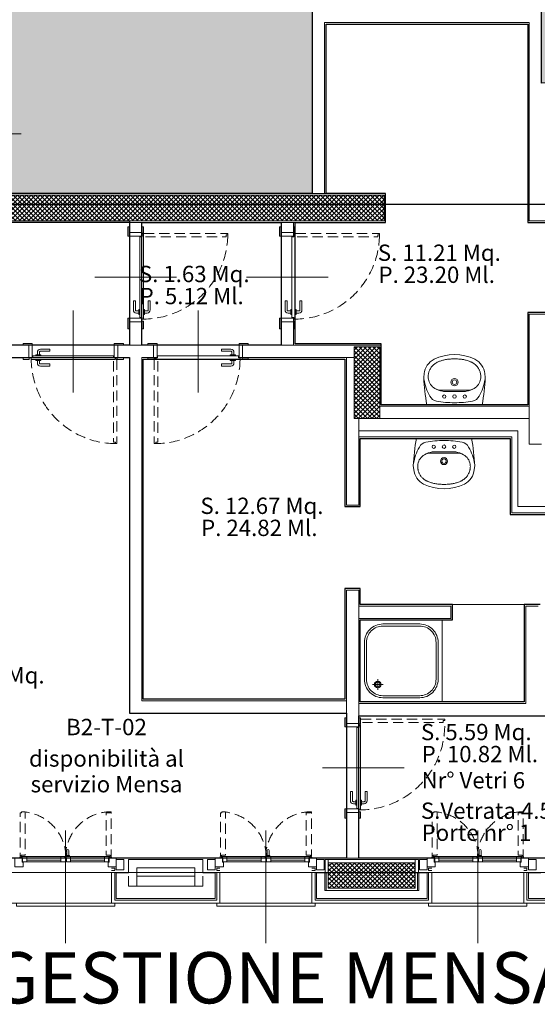
# Model space of a CAD drawing. Extents: x 711 to 3149, y 1231 to 2885.
# Drawn here: x 2141 to 2647, y 1391 to 2352 of the extents above; entities that cross this region are included whole.
import ezdxf

# ---------------------------------------------------------------- set-up
doc = ezdxf.new("R2010")
doc.units = 0
doc.header["$MEASUREMENT"] = 0
doc.linetypes.add('DASHED', pattern=[15, 10, -5])
for name, color, linetype in [('-Ante', 7, 'Continuous'), ('-Assi-aperture', 7, 'Continuous'), ('-Assi-porte', 7, 'Continuous'), ('-Cartongessi', 7, 'Continuous'), ('-Coibenti', 7, 'Continuous'), ('-Fili', 7, 'Continuous'), ('-Fili-finiti', 7, 'Continuous'), ('-Infissi', 7, 'Continuous'), ('-Intonaci', 7, 'Continuous'), ('-Maniglie', 7, 'Continuous'), ('-Murature', 7, 'Continuous'), ('-Pietre', 7, 'Continuous'), ('-Pilastri', 7, 'Continuous'), ('-Pressopiegati', 7, 'Continuous'), ('-Proiezioni', 7, 'Continuous'), ('-Retini-pilastri', 7, 'Continuous'), ('-Sanitari', 7, 'Continuous'), ('-Serramenti', 7, 'Continuous'), ('-Vetri', 7, 'Continuous'), ('_nuove porte', 7, 'Continuous'), ('_nuovi cartongessi', 7, 'Continuous'), ('Z_codice', 7, 'Continuous'), ('ZONE', 7, 'Continuous'), ('zz_nr porte', 7, 'Continuous'), ('zz_nr vetri', 7, 'Continuous'), ('zz_perimetro', 7, 'Continuous'), ('zz_superficie', 7, 'Continuous'), ('zz_svetrata', 7, 'Continuous')]:
    doc.layers.add(name, color=color, linetype=linetype)
doc.styles.add('GENERATED_STYLE_2', font='swiss.ttf')
doc.styles.add('GENERATED_STYLE_3', font='arial.ttf')
pattern_1 = [(45, (1392945.4225, 5009360.6794), (-2.2097086912, 2.2097086912), []), (135, (1392945.4225, 5009360.6794), (2.2097086912, 2.2097086912), [])]

msp = doc.modelspace()

# ---------------------------------------------------------------- hatches: boundary and pattern name
at = {"layer": '-Retini-pilastri', "linetype": 'Continuous', "lineweight": 18}
h = msp.add_hatch(dxfattribs=at)
h.set_pattern_fill('ANSI37', color=8, style=0, pattern_type=2)
h.set_pattern_definition(pattern_1)
h.paths.add_polyline_path([(2497.48, 2180.63), (2095.48, 2180.63), (2095.48, 2155.63), (2497.48, 2155.63)], flags=0)
h = msp.add_hatch(dxfattribs=at)
h.set_pattern_fill('ANSI37', color=8, style=0, pattern_type=2)
h.set_pattern_definition([(45, (1389913.0746, 5006360.6794), (-2.2097086912, 2.2097086912), []), (135, (1389913.0746, 5006360.6794), (2.2097086912, 2.2097086912), [])])
h.paths.add_polyline_path([(2493.23, 2032.63), (2468.23, 2032.63), (2468.23, 1962.63), (2493.23, 1962.63)], flags=0)
h = msp.add_hatch(dxfattribs=at)
h.set_pattern_fill('ANSI37', color=8, style=0, pattern_type=2)
h.set_pattern_definition(pattern_1)
h.paths.add_polyline_path([(2442.98, 1529.13), (2442.98, 1504.13), (2527.98, 1504.13), (2527.98, 1529.13)], flags=0)
at = {"layer": 'ZONE', "linetype": 'Continuous', "lineweight": 18}
h = msp.add_hatch(dxfattribs=at)
h.set_pattern_fill('DOTS', color=1, style=0, pattern_type=2)
h.set_pattern_definition([(0, (203.136, 64.898), (3.125, 6.25), [0, -6.25])])
h.paths.add_polyline_path([(2131.98, 2801.63), (2131.98, 2301.13), (2108.98, 2301.13), (2108.98, 2182.13), (2427.27, 2182.13), (2427.27, 2361.13), (2466.73, 2361.13), (2466.73, 2434.13), (2494.73, 2434.13), (2494.73, 2361.13), (2651.27, 2361.13), (2651.27, 2290.13), (2872.47, 2292.13), (2875.48, 2801.63)], flags=0)

# ---------------------------------------------------------------- linework, layer by layer
at = {"layer": '-Ante', "color": 8, "linetype": 'DASHED', "lineweight": 18, "flags": 128}
for points in [[(2343.24, 2141.88), (2344.74, 2141.88), (2344.74, 2143.38), (2262.74, 2143.38), (2262.74, 2141.88), (2264.24, 2141.88), (2264.24, 2139.88), (2343.24, 2139.88)], [(2491.48, 2141.88), (2492.98, 2141.88), (2492.98, 2143.38), (2410.98, 2143.38), (2410.98, 2141.88), (2412.48, 2141.88), (2412.48, 2139.88), (2491.48, 2139.88)], [(2234.99, 1939.63), (2234.99, 1938.13), (2236.49, 1938.13), (2236.49, 2020.13), (2234.99, 2020.13), (2234.99, 2018.63), (2232.99, 2018.63), (2232.99, 1939.63)], [(2274.49, 1939.63), (2274.49, 1938.13), (2272.99, 1938.13), (2272.99, 2020.13), (2274.49, 2020.13), (2274.49, 2018.63), (2276.49, 2018.63), (2276.49, 1939.63)], [(2555.24, 1667.88), (2556.74, 1667.88), (2556.74, 1669.38), (2474.74, 1669.38), (2474.74, 1667.88), (2476.24, 1667.88), (2476.24, 1665.88), (2555.24, 1665.88)], [(2143.31, 1578.88), (2146.81, 1578.88), (2146.81, 1536.63), (2142.81, 1536.63), (2142.81, 1535.63), (2141.81, 1535.63), (2141.81, 1577.88), (2143.31, 1577.88)], [(2230.81, 1535.63), (2229.81, 1535.63), (2229.81, 1536.63), (2225.81, 1536.63), (2225.81, 1577.88), (2229.81, 1577.88), (2229.81, 1578.88), (2230.81, 1578.88)], [(2338.98, 1578.88), (2342.48, 1578.88), (2342.48, 1536.63), (2338.48, 1536.63), (2338.48, 1535.63), (2337.48, 1535.63), (2337.48, 1577.88), (2338.98, 1577.88)], [(2426.48, 1535.63), (2425.48, 1535.63), (2425.48, 1536.63), (2421.48, 1536.63), (2421.48, 1577.88), (2425.48, 1577.88), (2425.48, 1578.88), (2426.48, 1578.88)], [(2545.98, 1578.88), (2549.48, 1578.88), (2549.48, 1536.63), (2545.48, 1536.63), (2545.48, 1535.63), (2544.48, 1535.63), (2544.48, 1577.88), (2545.98, 1577.88)], [(2633.48, 1535.63), (2632.48, 1535.63), (2632.48, 1536.63), (2628.48, 1536.63), (2628.48, 1577.88), (2632.48, 1577.88), (2632.48, 1578.88), (2633.48, 1578.88)]]:
    msp.add_lwpolyline(points, close=True, dxfattribs=at)
at = {"layer": '-Ante', "color": 8, "linetype": 'DASHED', "lineweight": 18}
for centre, radius, start, end in [((2261.74, 2142.63), 83, 269.48228, 0.51772), ((2409.98, 2142.63), 83, 269.48228, 0.51772), ((2235.74, 2021.13), 83, 179.48228, 270.51772), ((2273.74, 2021.13), 83, 269.48228, 0.51772), ((2473.74, 1663.63), 83, 269.48228, 2.93498), ((2141.62, 1533.81), 45.09, 1.66687, 87.84908), ((2230.81, 1534.13), 44.75, 89.99995, 178.71949), ((2337.28, 1533.81), 45.09, 1.66687, 87.84908), ((2426.48, 1534.13), 44.75, 89.99995, 178.71949), ((2544.28, 1533.81), 45.09, 1.66687, 87.84908), ((2633.48, 1534.13), 44.75, 89.99995, 178.71949)]:
    msp.add_arc(centre, radius, start, end, dxfattribs=at)
at = {"layer": '-Assi-aperture', "color": 8, "linetype": 'Continuous', "lineweight": 18}
for p, q in [((2186.31, 1560.63), (2186.31, 1450.63)), ((2381.98, 1560.63), (2381.98, 1450.63)), ((2588.98, 1560.63), (2588.98, 1450.63))]:
    msp.add_line(p, q, dxfattribs=at)
at = {"layer": '-Assi-porte', "color": 8, "linetype": 'Continuous', "lineweight": 18}
for p, q in [((2214.74, 2100.63), (2294.74, 2100.63)), ((2362.98, 2100.63), (2442.98, 2100.63)), ((2193.74, 2068.13), (2193.74, 1988.13)), ((2315.74, 2068.13), (2315.74, 1988.13)), ((2517.24, 1621.63), (2437.24, 1621.63))]:
    msp.add_line(p, q, dxfattribs=at)
at = {"layer": '-Cartongessi', "color": 8, "linetype": 'Continuous', "lineweight": 18}
for p, q in [((2639.27, 2349.13), (2639.27, 2290.13)), ((2639.27, 2155.63), (2639.27, 2189.63)), ((2662.12, 2155.63), (2639.27, 2155.63)), ((2639.27, 2052.63), (2639.27, 1937.63)), ((1882.98, 2034.13), (2150.24, 2034.13)), ((2237.24, 2034.13), (2272.24, 2034.13)), ((2494.73, 2034.13), (2359.24, 2034.13)), ((2117.48, 2022.13), (2150.24, 2022.13)), ((2237.24, 2022.13), (2248.74, 2022.13)), ((2248.74, 2022.13), (2248.74, 1675.13)), ((2260.74, 2022.13), (2260.74, 1687.13)), ((2260.74, 2022.13), (2272.24, 2022.13)), ((2468.23, 2022.13), (2355.74, 2022.13)), ((2392.01, 2022.13), (2359.24, 2022.13)), ((2460.74, 2022.13), (2460.74, 1878.13)), ((2472.74, 1962.63), (2472.74, 1878.13)), ((2639.27, 1937.63), (2651.27, 1937.63)), ((2472.74, 1878.13), (2460.74, 1878.13)), ((2472.74, 1876.63), (2460.74, 1876.63)), ((2460.74, 1795.13), (2460.74, 1675.13)), ((2472.74, 1795.13), (2460.74, 1795.13)), ((2472.74, 1795.13), (2472.74, 1783.13)), ((2472.74, 1783.13), (2472.74, 1675.13)), ((2460.74, 1675.13), (2460.74, 1665.13)), ((2472.74, 1675.13), (2472.74, 1665.13)), ((2460.74, 1578.13), (2460.74, 1533.63)), ((2472.74, 1578.13), (2472.74, 1533.63))]:
    msp.add_line(p, q, dxfattribs=at)
at = {"layer": '-Coibenti', "color": 8, "linetype": 'Continuous', "lineweight": 18}
for p, q in [((2440.98, 1502.13), (2440.98, 1519.13)), ((2529.98, 1519.13), (2529.98, 1502.13)), ((2255.81, 1516.13), (2312.48, 1516.13))]:
    msp.add_line(p, q, dxfattribs=at)
at = {"layer": '-Fili', "color": 8, "linetype": 'DASHED', "lineweight": 18}
for p, q in [((2247.81, 1506.13), (2247.81, 1519.13)), ((2320.48, 1506.13), (2320.48, 1519.13)), ((2255.81, 1506.13), (2247.81, 1506.13)), ((2312.48, 1506.13), (2320.48, 1506.13))]:
    msp.add_line(p, q, dxfattribs=at)
at = {"layer": '-Fili-finiti', "color": 8, "linetype": 'Continuous', "lineweight": 18, "flags": 128}
for points in [[(843.48, 1489.63), (2919.48, 1489.63), (2919.48, 2845.63), (843.48, 2845.63)], [(873.48, 1519.63), (2889.48, 1519.63), (2889.48, 2815.63), (873.48, 2815.63)]]:
    msp.add_lwpolyline(points, close=True, dxfattribs=at)
at = {"layer": '-Infissi', "color": 8, "linetype": 'Continuous', "lineweight": 18, "flags": 128}
for points in [[(2248.48, 2140.63), (2248.48, 2149.63), (2246.98, 2149.63), (2246.98, 2140.63)], [(2248.73, 2140.63), (2248.73, 2144.13), (2260.74, 2144.13), (2260.74, 2140.63)], [(2262.49, 2143.63), (2262.49, 2149.63), (2260.99, 2149.63), (2260.99, 2143.63)], [(2396.72, 2140.63), (2396.72, 2149.63), (2395.22, 2149.63), (2395.22, 2140.63)], [(2396.97, 2140.63), (2396.97, 2144.13), (2408.98, 2144.13), (2408.98, 2140.63)], [(2410.73, 2143.63), (2410.73, 2149.63), (2409.23, 2149.63), (2409.23, 2143.63)], [(2260.99, 2061.13), (2260.99, 2059.63), (2262.49, 2059.63), (2262.49, 2141.63), (2260.99, 2141.63), (2260.99, 2140.13), (2258.99, 2140.13), (2258.99, 2061.13)], [(2409.23, 2061.13), (2409.23, 2059.63), (2410.73, 2059.63), (2410.73, 2141.63), (2409.23, 2141.63), (2409.23, 2140.13), (2407.23, 2140.13), (2407.23, 2061.13)], [(2248.49, 2060.63), (2248.49, 2050.13), (2246.99, 2050.13), (2246.99, 2060.63)], [(2248.74, 2060.63), (2248.74, 2057.13), (2260.74, 2057.13), (2260.74, 2060.63)], [(2262.49, 2057.63), (2262.49, 2050.13), (2260.99, 2050.13), (2260.99, 2057.63)], [(2396.73, 2060.63), (2396.73, 2050.13), (2395.23, 2050.13), (2395.23, 2060.63)], [(2396.98, 2060.63), (2396.98, 2057.13), (2408.98, 2057.13), (2408.98, 2060.63)], [(2410.73, 2057.63), (2410.73, 2050.13), (2409.23, 2050.13), (2409.23, 2057.63)], [(2153.74, 2034.38), (2144.74, 2034.38), (2144.74, 2035.88), (2153.74, 2035.88)], [(2153.74, 2034.13), (2150.24, 2034.13), (2150.24, 2022.13), (2153.74, 2022.13)], [(2233.74, 2034.38), (2242.74, 2034.38), (2242.74, 2035.88), (2233.74, 2035.88)], [(2233.74, 2034.13), (2237.24, 2034.13), (2237.24, 2022.13), (2233.74, 2022.13)], [(2275.74, 2034.38), (2266.74, 2034.38), (2266.74, 2035.88), (2275.74, 2035.88)], [(2275.74, 2034.13), (2272.24, 2034.13), (2272.24, 2022.13), (2275.74, 2022.13)], [(2355.74, 2034.38), (2364.74, 2034.38), (2364.74, 2035.88), (2355.74, 2035.88)], [(2355.74, 2034.13), (2359.24, 2034.13), (2359.24, 2022.13), (2355.74, 2022.13)], [(2150.74, 2020.38), (2144.74, 2020.38), (2144.74, 2021.88), (2150.74, 2021.88)], [(2154.24, 2021.88), (2152.74, 2021.88), (2152.74, 2020.38), (2234.74, 2020.38), (2234.74, 2021.88), (2233.24, 2021.88), (2233.24, 2023.88), (2154.24, 2023.88)], [(2236.74, 2020.38), (2242.74, 2020.38), (2242.74, 2021.88), (2236.74, 2021.88)], [(2272.74, 2020.38), (2266.74, 2020.38), (2266.74, 2021.88), (2272.74, 2021.88)], [(2355.24, 2021.88), (2356.74, 2021.88), (2356.74, 2020.38), (2274.74, 2020.38), (2274.74, 2021.88), (2276.24, 2021.88), (2276.24, 2023.88), (2355.24, 2023.88)], [(2358.74, 2020.38), (2364.74, 2020.38), (2364.74, 2021.88), (2358.74, 2021.88)], [(2460.49, 1661.63), (2460.49, 1670.63), (2458.99, 1670.63), (2458.99, 1661.63)], [(2460.74, 1661.63), (2460.74, 1665.13), (2472.74, 1665.13), (2472.74, 1661.63)], [(2472.99, 1582.13), (2472.99, 1580.63), (2474.49, 1580.63), (2474.49, 1662.63), (2472.99, 1662.63), (2472.99, 1661.13), (2470.99, 1661.13), (2470.99, 1582.13)], [(2474.49, 1664.63), (2474.49, 1670.63), (2472.99, 1670.63), (2472.99, 1664.63)], [(2460.49, 1581.63), (2460.49, 1572.63), (2458.99, 1572.63), (2458.99, 1581.63)], [(2460.74, 1581.63), (2460.74, 1578.13), (2472.74, 1578.13), (2472.74, 1581.63)], [(2474.49, 1578.63), (2474.49, 1572.63), (2472.99, 1572.63), (2472.99, 1578.63)]]:
    msp.add_lwpolyline(points, close=True, dxfattribs=at)
at = {"layer": '-Infissi', "color": 8, "linetype": 'Continuous', "lineweight": 18}
for centre in [(2261.74, 2142.63), (2409.98, 2142.63), (2235.74, 2021.13), (2273.74, 2021.13), (2473.74, 1663.63), (2142.31, 1534.63), (2230.31, 1534.63), (2337.98, 1534.63), (2425.98, 1534.63), (2544.98, 1534.63), (2632.98, 1534.63)]:
    msp.add_circle(centre, 0.75, dxfattribs=at)
at = {"layer": '-Intonaci', "color": 8, "linetype": 'Continuous', "lineweight": 18}
for p, q in [((2440.77, 2347.63), (2440.77, 2182.13)), ((2440.77, 2347.63), (2637.77, 2347.63)), ((2637.77, 2154.13), (2637.77, 2347.63)), ((2108.98, 2182.13), (2498.98, 2182.13)), ((2498.98, 2182.13), (2498.98, 2154.13)), ((2498.98, 2154.13), (2075.98, 2154.13)), ((2410.48, 2154.13), (2410.48, 2149.63)), ((2663.62, 2154.13), (2637.77, 2154.13)), ((2637.77, 2066.13), (2637.77, 1976.13)), ((2637.77, 2066.13), (2754.77, 2066.13)), ((2410.48, 2050.13), (2410.48, 2035.63)), ((2494.73, 2035.63), (2410.48, 2035.63)), ((2494.73, 1976.13), (2494.73, 2035.63)), ((2262.24, 2020.63), (2262.24, 1688.63)), ((2262.24, 2020.63), (2266.74, 2020.63)), ((2459.24, 2020.63), (2364.74, 2020.63)), ((2459.24, 2020.63), (2459.24, 1876.63)), ((2637.77, 1976.13), (2494.73, 1976.13)), ((2474.24, 1943.13), (2474.24, 1876.63)), ((2474.24, 1943.13), (2620.77, 1943.13)), ((2620.77, 1943.13), (2620.77, 1869.13)), ((2474.24, 1876.63), (2459.24, 1876.63)), ((2875.48, 1869.13), (2620.77, 1869.13)), ((2459.24, 1796.63), (2459.24, 1688.63)), ((2459.24, 1796.63), (2474.24, 1796.63)), ((2474.24, 1796.63), (2474.24, 1781.13)), ((2564.24, 1781.13), (2474.24, 1781.13)), ((2564.24, 1781.13), (2564.24, 1766.13)), ((2634.24, 1781.13), (2634.24, 1686.13)), ((2634.24, 1781.13), (2649.94, 1781.13)), ((2474.24, 1766.13), (2474.24, 1686.13)), ((2564.24, 1766.13), (2474.24, 1766.13)), ((2459.24, 1688.63), (2262.24, 1688.63)), ((2634.24, 1686.13), (2474.24, 1686.13)), ((2333.98, 1533.63), (2234.31, 1533.63)), ((2540.98, 1533.63), (2429.98, 1533.63)), ((2735.98, 1533.63), (2636.98, 1533.63))]:
    msp.add_line(p, q, dxfattribs=at)
at = {"layer": '-Maniglie', "color": 8, "linetype": 'Continuous', "lineweight": 18, "flags": 128}
for points in [[(2254.49, 2068.63), (2254.49, 2077.63), (2252.49, 2077.63), (2252.49, 2068.63, 0.414214), (2255.49, 2065.63), (2257.99, 2065.63), (2257.99, 2067.63), (2255.49, 2067.63, -0.414214)], [(2263.49, 2067.63), (2265.99, 2067.63, 0.414214), (2266.99, 2068.63), (2266.99, 2077.63), (2268.99, 2077.63), (2268.99, 2068.63, -0.414214), (2265.99, 2065.63), (2263.49, 2065.63)], [(2402.73, 2068.63), (2402.73, 2077.63), (2400.73, 2077.63), (2400.73, 2068.63, 0.414214), (2403.73, 2065.63), (2406.23, 2065.63), (2406.23, 2067.63), (2403.73, 2067.63, -0.414214)], [(2411.73, 2067.63), (2414.23, 2067.63, 0.414214), (2415.23, 2068.63), (2415.23, 2077.63), (2417.23, 2077.63), (2417.23, 2068.63, -0.414214), (2414.23, 2065.63), (2411.73, 2065.63)], [(2161.74, 2028.38), (2170.74, 2028.38), (2170.74, 2030.38), (2161.74, 2030.38, 0.414214), (2158.74, 2027.38), (2158.74, 2024.88), (2160.74, 2024.88), (2160.74, 2027.38, -0.414214)], [(2347.74, 2028.38), (2338.74, 2028.38), (2338.74, 2030.38), (2347.74, 2030.38, -0.414214), (2350.74, 2027.38), (2350.74, 2024.88), (2348.74, 2024.88), (2348.74, 2027.38, 0.414214)], [(2160.74, 2019.38), (2160.74, 2016.88, 0.414214), (2161.74, 2015.88), (2170.74, 2015.88), (2170.74, 2013.88), (2161.74, 2013.88, -0.414214), (2158.74, 2016.88), (2158.74, 2019.38)], [(2348.74, 2019.38), (2348.74, 2016.88, -0.414214), (2347.74, 2015.88), (2338.74, 2015.88), (2338.74, 2013.88), (2347.74, 2013.88, 0.414214), (2350.74, 2016.88), (2350.74, 2019.38)], [(2466.49, 1589.63), (2466.49, 1598.63), (2464.49, 1598.63), (2464.49, 1589.63, 0.414214), (2467.49, 1586.63), (2469.99, 1586.63), (2469.99, 1588.63), (2467.49, 1588.63, -0.414214)], [(2475.49, 1588.63), (2477.99, 1588.63, 0.414214), (2478.99, 1589.63), (2478.99, 1598.63), (2480.99, 1598.63), (2480.99, 1589.63, -0.414214), (2477.99, 1586.63), (2475.49, 1586.63)], [(2187.56, 1536.13), (2187.56, 1541.13, -1), (2189.56, 1541.13), (2189.56, 1536.13)], [(2383.23, 1536.13), (2383.23, 1541.13, -1), (2385.23, 1541.13), (2385.23, 1536.13)], [(2590.23, 1536.13), (2590.23, 1541.13, -1), (2592.23, 1541.13), (2592.23, 1536.13)]]:
    msp.add_lwpolyline(points, format="xyb", close=True, dxfattribs=at)
for points in [[(2258.99, 2064.13), (2258.99, 2069.13), (2257.99, 2069.13), (2257.99, 2064.13)], [(2262.49, 2064.13), (2262.49, 2069.13), (2263.49, 2069.13), (2263.49, 2064.13)], [(2407.23, 2064.13), (2407.23, 2069.13), (2406.23, 2069.13), (2406.23, 2064.13)], [(2410.73, 2064.13), (2410.73, 2069.13), (2411.73, 2069.13), (2411.73, 2064.13)], [(2157.24, 2023.88), (2162.24, 2023.88), (2162.24, 2024.88), (2157.24, 2024.88)], [(2157.24, 2020.38), (2162.24, 2020.38), (2162.24, 2019.38), (2157.24, 2019.38)], [(2352.24, 2023.88), (2347.24, 2023.88), (2347.24, 2024.88), (2352.24, 2024.88)], [(2352.24, 2020.38), (2347.24, 2020.38), (2347.24, 2019.38), (2352.24, 2019.38)], [(2470.99, 1585.13), (2470.99, 1590.13), (2469.99, 1590.13), (2469.99, 1585.13)], [(2474.49, 1585.13), (2474.49, 1590.13), (2475.49, 1590.13), (2475.49, 1585.13)], [(2190.06, 1535.13), (2187.06, 1535.13), (2187.06, 1536.13), (2190.06, 1536.13)], [(2385.73, 1535.13), (2382.73, 1535.13), (2382.73, 1536.13), (2385.73, 1536.13)], [(2592.73, 1535.13), (2589.73, 1535.13), (2589.73, 1536.13), (2592.73, 1536.13)]]:
    msp.add_lwpolyline(points, close=True, dxfattribs=at)
at = {"layer": '-Murature', "color": 8, "linetype": 'Continuous', "lineweight": 18}
for p, q in [((2320.48, 1532.13), (2247.81, 1532.13)), ((2247.81, 1532.13), (2247.81, 1519.13)), ((2320.48, 1532.13), (2320.48, 1519.13)), ((2530.98, 1532.13), (2439.98, 1532.13)), ((2439.98, 1519.13), (2439.98, 1532.13)), ((2442.98, 1529.13), (2442.98, 1532.13)), ((2527.98, 1529.13), (2527.98, 1532.13)), ((2530.98, 1519.13), (2530.98, 1532.13)), ((2235.81, 1519.13), (2235.81, 1494.13)), ((2235.81, 1519.13), (2247.81, 1519.13)), ((2312.48, 1524.13), (2255.81, 1524.13)), ((2255.81, 1524.13), (2255.81, 1506.13)), ((2312.48, 1524.13), (2312.48, 1506.13)), ((2320.48, 1519.13), (2332.48, 1519.13)), ((2332.48, 1519.13), (2332.48, 1494.13)), ((2431.48, 1519.13), (2431.48, 1494.13)), ((2431.48, 1519.13), (2442.98, 1519.13)), ((2439.48, 1519.13), (2439.48, 1502.13)), ((2527.98, 1519.13), (2539.48, 1519.13)), ((2531.48, 1519.13), (2531.48, 1502.13)), ((2539.48, 1519.13), (2539.48, 1494.13)), ((2638.48, 1519.13), (2650.48, 1519.13)), ((2638.48, 1519.13), (2638.48, 1494.13)), ((2255.81, 1506.13), (2312.48, 1506.13)), ((2531.48, 1502.13), (2439.48, 1502.13)), ((2235.81, 1494.13), (2332.48, 1494.13)), ((2431.48, 1494.13), (2539.48, 1494.13)), ((2638.48, 1494.13), (2734.48, 1494.13))]:
    msp.add_line(p, q, dxfattribs=at)
at = {"layer": '-Pietre', "color": 8, "linetype": 'Continuous', "lineweight": 18}
for p, q in [((2231.31, 1489.63), (2231.31, 1519.63)), ((2231.31, 1519.63), (2234.31, 1519.63)), ((2234.31, 1492.63), (2234.31, 1519.63)), ((2333.98, 1492.63), (2333.98, 1519.63)), ((2333.98, 1519.63), (2336.98, 1519.63)), ((2336.98, 1489.63), (2336.98, 1519.63)), ((2426.98, 1489.63), (2426.98, 1519.63)), ((2426.98, 1519.63), (2429.98, 1519.63)), ((2429.98, 1492.63), (2429.98, 1519.63)), ((2540.98, 1492.63), (2540.98, 1519.63)), ((2540.98, 1519.63), (2543.98, 1519.63)), ((2543.98, 1489.63), (2543.98, 1519.63)), ((2633.98, 1489.63), (2633.98, 1519.63)), ((2633.98, 1519.63), (2636.98, 1519.63)), ((2636.98, 1492.63), (2636.98, 1519.63)), ((2231.31, 1489.63), (2336.98, 1489.63)), ((2234.31, 1492.63), (2333.98, 1492.63)), ((2426.98, 1489.63), (2543.98, 1489.63)), ((2429.98, 1492.63), (2540.98, 1492.63)), ((2633.98, 1489.63), (2738.98, 1489.63)), ((2636.98, 1492.63), (2735.98, 1492.63))]:
    msp.add_line(p, q, dxfattribs=at)
at = {"layer": '-Pilastri', "color": 8, "linetype": 'Continuous', "lineweight": 18}
for p, q in [((2095.48, 2180.63), (2497.48, 2180.63)), ((2497.48, 2180.63), (2497.48, 2155.63)), ((2497.48, 2155.63), (2095.48, 2155.63))]:
    msp.add_line(p, q, dxfattribs=at)
at = {"layer": '-Pilastri', "color": 8, "linetype": 'Continuous', "lineweight": 18, "flags": 128}
for points in [[(2468.23, 1962.63), (2468.23, 2032.63), (2493.23, 2032.63), (2493.23, 1962.63)], [(2442.98, 1504.13), (2527.98, 1504.13), (2527.98, 1529.13), (2442.98, 1529.13)]]:
    msp.add_lwpolyline(points, close=True, dxfattribs=at)
at = {"layer": '-Pressopiegati', "color": 8, "linetype": 'Continuous', "lineweight": 18, "flags": 128}
for points in [[(2231.31, 1521.63), (2234.31, 1521.63), (2234.31, 1523.63), (2231.31, 1523.63)], [(2336.98, 1521.63), (2333.98, 1521.63), (2333.98, 1523.63), (2336.98, 1523.63)], [(2426.98, 1521.63), (2429.98, 1521.63), (2429.98, 1523.63), (2426.98, 1523.63)], [(2543.98, 1521.63), (2540.98, 1521.63), (2540.98, 1523.63), (2543.98, 1523.63)], [(2633.98, 1521.63), (2636.98, 1521.63), (2636.98, 1523.63), (2633.98, 1523.63)]]:
    msp.add_lwpolyline(points, dxfattribs=at)
at = {"layer": '-Proiezioni', "color": 8, "linetype": 'Continuous', "lineweight": 18, "flags": 128}
for points in [[(2234.31, 1489.63), (2234.31, 1486.63), (2138.31, 1486.63), (2138.31, 1489.63)], [(2429.98, 1489.63), (2429.98, 1486.63), (2333.98, 1486.63), (2333.98, 1489.63)], [(2636.98, 1489.63), (2636.98, 1486.63), (2540.98, 1486.63), (2540.98, 1489.63)]]:
    msp.add_lwpolyline(points, dxfattribs=at)
at = {"layer": '-Sanitari', "color": 8, "linetype": 'Continuous', "lineweight": 18}
for p, q in [((2553.53, 1990.33), (2566.25, 1990.33)), ((2578.97, 1990.33), (2566.25, 1990.33)), ((2566.25, 1989.13), (2556.45, 1989.13)), ((2566.25, 1989.13), (2576.05, 1989.13)), ((2543.29, 1928.93), (2556.01, 1928.93)), ((2556.01, 1930.13), (2546.21, 1930.13)), ((2556.01, 1930.13), (2565.8, 1930.13)), ((2568.73, 1928.93), (2556.01, 1928.93)), ((2564.24, 1781.13), (2634.24, 1781.13)), ((2485.99, 1703.13), (2496.49, 1703.13)), ((2491.24, 1697.88), (2491.24, 1708.38))]:
    msp.add_line(p, q, dxfattribs=at)
at = {"layer": '-Sanitari', "color": 8, "linetype": 'Continuous', "lineweight": 18, "flags": 128}
for points in [[(2539.25, 1976.13), (2593.25, 1976.13, 0.033374), (2596.25, 2002.63), (2595.87, 2006.48, 0.245539), (2586.25, 2020.63, 0.225), (2546.25, 2020.63, 0.245539), (2536.63, 2006.48), (2536.25, 2002.63, 0.033374)], [(2529.01, 1943.13), (2583.01, 1943.13, -0.033374), (2586.01, 1916.63), (2585.63, 1912.78, -0.245539), (2576.01, 1898.63, -0.225), (2536.01, 1898.63, -0.245539), (2526.39, 1912.78), (2526.01, 1916.63, -0.033374)], [(2550.24, 1708.13), (2550.24, 1744.13, 0.414214), (2532.24, 1762.13), (2496.24, 1762.13, 0.414214), (2478.24, 1744.13), (2478.24, 1708.13, 0.414214), (2496.24, 1690.13), (2532.24, 1690.13, 0.414214)], [(2548.24, 1708.13), (2548.24, 1744.13, 0.414214), (2532.24, 1760.13), (2496.24, 1760.13, 0.414214), (2480.24, 1744.13), (2480.24, 1708.13, 0.414214), (2496.24, 1692.13), (2532.24, 1692.13, 0.414214)]]:
    msp.add_lwpolyline(points, format="xyb", close=True, dxfattribs=at)
for points in [[(2591.78, 2001.11, 0.022582), (2591.96, 2002.87, 0.037935), (2591.94, 2003.93, 0.006456), (2591.72, 2006, 0.020871), (2591.61, 2006.64, 0.023626), (2591.21, 2008.22, 0.028399), (2590.74, 2009.49, 0.017483), (2590.33, 2010.34, 0.011857), (2589.67, 2011.54, 0.023587), (2588.57, 2013.23, 0.038924), (2587.78, 2014.17, 0.026389), (2586.98, 2014.89, 0.015968), (2585.58, 2015.97, 0.011464), (2583.94, 2017.09, 0.025459), (2583.17, 2017.54, 0.020652), (2582.15, 2018.01, 0.013156), (2580.5, 2018.64, 0.008985), (2578.53, 2019.3, 0.012141), (2577.06, 2019.72, 0.012948), (2575.24, 2020.14, 0.016351), (2573.79, 2020.39, 0.00922), (2572.24, 2020.58, 0.00772), (2570.38, 2020.74, 0.006024), (2568.13, 2020.87, 0.009723), (2566.74, 2020.91, 0.009036), (2565.52, 2020.89, 0.004955), (2563.31, 2020.81, 0.008643), (2561.18, 2020.67, 0.009589), (2559.26, 2020.47, 0.018005), (2557.39, 2020.17, 0.017068), (2555.44, 2019.72, 0.009627), (2553.99, 2019.3, 0.008125), (2552.3, 2018.75, 0.01025), (2550.85, 2018.21, 0.01406), (2549.81, 2017.77, 0.027611), (2548.98, 2017.33, 0.01337), (2547.33, 2016.28, 0.019942), (2545.94, 2015.26, 0.025769), (2544.94, 2014.37, 0.033318), (2544.07, 2013.39, 0.025222), (2543.07, 2011.97, 0.018045), (2542.3, 2010.63, 0.022252), (2541.76, 2009.49, 0.023538), (2541.28, 2008.19, 0.02259), (2540.91, 2006.79, 0.022683), (2540.8, 2006.12, 0.006989), (2540.56, 2003.93, 0.038217), (2540.54, 2002.88, 0.022374), (2540.72, 2001.11)], [(2581.54, 1918.14, -0.022582), (2581.72, 1916.38, -0.037935), (2581.7, 1915.32, -0.006456), (2581.48, 1913.25, -0.020871), (2581.37, 1912.61, -0.023626), (2580.97, 1911.03, -0.028399), (2580.49, 1909.76, -0.017483), (2580.09, 1908.92, -0.011857), (2579.43, 1907.71, -0.023587), (2578.33, 1906.02, -0.038924), (2577.53, 1905.08, -0.026389), (2576.74, 1904.36, -0.015968), (2575.34, 1903.28, -0.011464), (2573.7, 1902.16, -0.025459), (2572.93, 1901.72, -0.020652), (2571.91, 1901.24, -0.013156), (2570.26, 1900.61, -0.008985), (2568.29, 1899.96, -0.012141), (2566.81, 1899.53, -0.012948), (2565, 1899.11, -0.016351), (2563.55, 1898.86, -0.00922), (2562, 1898.67, -0.00772), (2560.14, 1898.51, -0.006024), (2557.89, 1898.38, -0.009723), (2556.49, 1898.35, -0.009036), (2555.28, 1898.36, -0.004955), (2553.07, 1898.44, -0.008643), (2550.94, 1898.59, -0.009589), (2549.02, 1898.78, -0.018005), (2547.15, 1899.08, -0.017068), (2545.2, 1899.53, -0.009627), (2543.75, 1899.95, -0.008125), (2542.05, 1900.51, -0.01025), (2540.6, 1901.04, -0.01406), (2539.57, 1901.48, -0.027611), (2538.73, 1901.92, -0.01337), (2537.09, 1902.97, -0.019942), (2535.7, 1903.99, -0.025769), (2534.7, 1904.88, -0.033318), (2533.83, 1905.86, -0.025222), (2532.83, 1907.28, -0.018045), (2532.06, 1908.62, -0.022252), (2531.52, 1909.76, -0.023538), (2531.04, 1911.06, -0.02259), (2530.67, 1912.46, -0.022683), (2530.56, 1913.13, -0.006989), (2530.32, 1915.32, -0.038217), (2530.3, 1916.37, -0.022374), (2530.48, 1918.14)]]:
    msp.add_lwpolyline(points, format="xyb", dxfattribs=at)
msp.add_lwpolyline([(2474.24, 1766.13), (2474.24, 1686.13), (2554.24, 1686.13), (2554.24, 1766.13)], close=True, dxfattribs=at)
at = {"layer": '-Sanitari', "color": 8, "linetype": 'Continuous', "lineweight": 18}
for centre, radius in [((2566.25, 1998.13), 3.5), ((2566.25, 1998.13), 2.25), ((2556.25, 1984.13), 1.6), ((2566.25, 1984.13), 1.75), ((2576.25, 1984.13), 1.6), ((2546.01, 1935.13), 1.6), ((2556.01, 1935.13), 1.75), ((2566.01, 1935.13), 1.6), ((2556.01, 1921.13), 3.5), ((2556.01, 1921.13), 2.25), ((2491.24, 1703.13), 3.25), ((2491.24, 1703.13), 2.25)]:
    msp.add_circle(centre, radius, dxfattribs=at)
for centre, radius, start, end in [((2583.14, 2007.95), 47.25, 188.50014, 209.87942), ((2553.53, 2003.33), 13, 189.82047, 240.36825), ((2578.97, 2003.33), 13, 299.63175, 350.17953), ((2549.36, 2007.95), 47.25, 330.12058, 351.49987), ((2553.53, 2003.33), 13, 240.36825, 270), ((2557.28, 2008.07), 19, 237.60059, 262.05869), ((2575.22, 2008.07), 19, 277.94131, 302.39941), ((2578.97, 2003.33), 13, 270, 299.63175), ((2550.84, 1989.4), 10, 209.87942, 256.90259), ((2556.45, 2002.13), 13, 262.05869, 270), ((2576.05, 2002.13), 13, 270, 277.94132), ((2581.66, 1989.4), 10, 283.09741, 330.12058), ((2564.26, 2058.1), 80, 258.68948, 271.42198), ((2568.23, 2058.1), 80, 268.57802, 281.31052), ((2572.9, 1911.3), 47.25, 150.12058, 171.49986), ((2540.6, 1929.86), 10, 103.09741, 150.12058), ((2554.02, 1861.15), 80, 88.57802, 101.31052), ((2557.99, 1861.15), 80, 78.68948, 91.42198), ((2571.42, 1929.86), 10, 29.87942, 76.90259), ((2539.12, 1911.3), 47.25, 8.50014, 29.87942), ((2543.29, 1915.93), 13, 119.63175, 170.17953), ((2547.04, 1911.18), 19, 97.94131, 122.39941), ((2543.29, 1915.93), 13, 90, 119.63175), ((2546.21, 1917.13), 13, 90, 97.94131), ((2565.8, 1917.13), 13, 82.05868, 90), ((2564.97, 1911.18), 19, 57.60059, 82.05869), ((2568.73, 1915.93), 13, 60.36825, 90), ((2568.73, 1915.93), 13, 9.82047, 60.36825)]:
    msp.add_arc(centre, radius, start, end, dxfattribs=at)
at = {"layer": '-Serramenti', "color": 8, "linetype": 'Continuous', "lineweight": 18}
for p, q in [((2148.31, 1535.13), (2185.56, 1535.13)), ((2148.31, 1530.13), (2186.56, 1530.13)), ((2186.06, 1535.13), (2224.31, 1535.13)), ((2187.06, 1530.13), (2224.31, 1530.13)), ((2343.98, 1535.13), (2381.23, 1535.13)), ((2343.98, 1530.13), (2382.23, 1530.13)), ((2381.73, 1535.13), (2419.98, 1535.13)), ((2382.73, 1530.13), (2419.98, 1530.13)), ((2550.98, 1535.13), (2588.23, 1535.13)), ((2550.98, 1530.13), (2589.23, 1530.13)), ((2588.73, 1535.13), (2626.98, 1535.13)), ((2589.73, 1530.13), (2626.98, 1530.13))]:
    msp.add_line(p, q, dxfattribs=at)
at = {"layer": '-Serramenti', "color": 8, "linetype": 'Continuous', "lineweight": 18, "flags": 128}
for points in [[(2144.81, 1525.13), (2136.81, 1525.13), (2136.81, 1533.63), (2143.81, 1533.63), (2143.81, 1529.63), (2144.81, 1529.63)], [(2148.31, 1530.13), (2144.31, 1530.13), (2144.31, 1534.13), (2143.31, 1534.13), (2143.31, 1535.13), (2148.31, 1535.13)], [(2186.56, 1530.13), (2181.56, 1530.13), (2181.56, 1535.13), (2185.56, 1535.13), (2185.56, 1533.63), (2186.56, 1533.63)], [(2191.06, 1530.13), (2187.06, 1530.13), (2187.06, 1534.13), (2186.06, 1534.13), (2186.06, 1535.13), (2191.06, 1535.13)], [(2224.31, 1530.13), (2228.31, 1530.13), (2228.31, 1534.13), (2229.31, 1534.13), (2229.31, 1535.13), (2224.31, 1535.13)], [(2224.31, 1530.13), (2228.31, 1530.13), (2228.31, 1534.13), (2229.31, 1534.13), (2229.31, 1535.13), (2224.31, 1535.13)], [(2227.81, 1525.13), (2235.81, 1525.13), (2235.81, 1533.63), (2228.81, 1533.63), (2228.81, 1529.63), (2227.81, 1529.63)], [(2235.81, 1532.13), (2243.31, 1532.13), (2243.31, 1522.13), (2235.81, 1522.13)], [(2332.48, 1532.13), (2324.98, 1532.13), (2324.98, 1522.13), (2332.48, 1522.13)], [(2340.48, 1525.13), (2332.48, 1525.13), (2332.48, 1533.63), (2339.48, 1533.63), (2339.48, 1529.63), (2340.48, 1529.63)], [(2343.98, 1530.13), (2339.98, 1530.13), (2339.98, 1534.13), (2338.98, 1534.13), (2338.98, 1535.13), (2343.98, 1535.13)], [(2382.23, 1530.13), (2377.23, 1530.13), (2377.23, 1535.13), (2381.23, 1535.13), (2381.23, 1533.63), (2382.23, 1533.63)], [(2386.73, 1530.13), (2382.73, 1530.13), (2382.73, 1534.13), (2381.73, 1534.13), (2381.73, 1535.13), (2386.73, 1535.13)], [(2419.98, 1530.13), (2423.98, 1530.13), (2423.98, 1534.13), (2424.98, 1534.13), (2424.98, 1535.13), (2419.98, 1535.13)], [(2419.98, 1530.13), (2423.98, 1530.13), (2423.98, 1534.13), (2424.98, 1534.13), (2424.98, 1535.13), (2419.98, 1535.13)], [(2423.48, 1525.13), (2431.48, 1525.13), (2431.48, 1533.63), (2424.48, 1533.63), (2424.48, 1529.63), (2423.48, 1529.63)], [(2431.48, 1532.13), (2438.98, 1532.13), (2438.98, 1522.13), (2431.48, 1522.13)], [(2539.48, 1532.13), (2531.98, 1532.13), (2531.98, 1522.13), (2539.48, 1522.13)], [(2547.48, 1525.13), (2539.48, 1525.13), (2539.48, 1533.63), (2546.48, 1533.63), (2546.48, 1529.63), (2547.48, 1529.63)], [(2550.98, 1530.13), (2546.98, 1530.13), (2546.98, 1534.13), (2545.98, 1534.13), (2545.98, 1535.13), (2550.98, 1535.13)], [(2589.23, 1530.13), (2584.23, 1530.13), (2584.23, 1535.13), (2588.23, 1535.13), (2588.23, 1533.63), (2589.23, 1533.63)], [(2593.73, 1530.13), (2589.73, 1530.13), (2589.73, 1534.13), (2588.73, 1534.13), (2588.73, 1535.13), (2593.73, 1535.13)], [(2626.98, 1530.13), (2630.98, 1530.13), (2630.98, 1534.13), (2631.98, 1534.13), (2631.98, 1535.13), (2626.98, 1535.13)], [(2626.98, 1530.13), (2630.98, 1530.13), (2630.98, 1534.13), (2631.98, 1534.13), (2631.98, 1535.13), (2626.98, 1535.13)], [(2630.48, 1525.13), (2638.48, 1525.13), (2638.48, 1533.63), (2631.48, 1533.63), (2631.48, 1529.63), (2630.48, 1529.63)], [(2638.48, 1532.13), (2645.98, 1532.13), (2645.98, 1522.13), (2638.48, 1522.13)]]:
    msp.add_lwpolyline(points, close=True, dxfattribs=at)
at = {"layer": '-Vetri', "color": 8, "linetype": 'Continuous', "lineweight": 18}
for p, q in [((2181.56, 1533.63), (2148.31, 1533.63)), ((2181.56, 1531.63), (2148.31, 1531.63)), ((2224.31, 1533.63), (2191.06, 1533.63)), ((2224.31, 1531.63), (2191.06, 1531.63)), ((2377.23, 1533.63), (2343.98, 1533.63)), ((2377.23, 1531.63), (2343.98, 1531.63)), ((2419.98, 1533.63), (2386.73, 1533.63)), ((2419.98, 1531.63), (2386.73, 1531.63)), ((2584.23, 1533.63), (2550.98, 1533.63)), ((2584.23, 1531.63), (2550.98, 1531.63)), ((2626.98, 1533.63), (2593.73, 1533.63)), ((2626.98, 1531.63), (2593.73, 1531.63))]:
    msp.add_line(p, q, dxfattribs=at)
at = {"layer": '_nuove porte', "color": 8, "linetype": 'Continuous', "lineweight": 18}
msp.add_line((2062.98, 2240.63), (2142.98, 2240.63), dxfattribs=at)
at = {"layer": '_nuovi cartongessi', "color": 8, "linetype": 'Continuous', "lineweight": 18}
for p, q in [((2427.27, 2361.13), (2427.27, 2182.13)), ((2439.27, 2349.13), (2639.27, 2349.13)), ((2439.27, 2349.13), (2439.27, 2182.13)), ((2639.27, 2290.13), (2639.27, 2189.63)), ((2248.74, 2154.13), (2248.74, 2144.13)), ((2260.74, 2154.13), (2260.74, 2144.13)), ((2396.98, 2154.13), (2396.98, 2144.13)), ((2408.98, 2154.13), (2408.98, 2144.13)), ((2248.74, 2057.13), (2248.74, 2034.13)), ((2260.74, 2057.13), (2260.74, 2034.13)), ((2396.98, 2057.13), (2396.98, 2034.13)), ((2408.98, 2057.13), (2408.98, 2034.13)), ((2639.27, 2064.63), (2754.77, 2064.63)), ((2639.27, 2052.63), (2639.27, 2064.63)), ((2493.23, 1974.63), (2639.27, 1974.63)), ((2639.27, 1962.63), (2493.23, 1962.63)), ((2628.27, 1950.63), (2472.74, 1950.63)), ((2622.27, 1944.63), (2472.74, 1944.63)), ((2622.27, 1944.63), (2622.27, 1870.63)), ((2628.27, 1950.63), (2628.27, 1876.63)), ((2876.98, 1876.63), (2628.27, 1876.63)), ((2876.98, 1870.63), (2622.27, 1870.63)), ((2562.74, 1779.63), (2472.74, 1779.63)), ((2562.74, 1779.63), (2562.74, 1767.63)), ((2648.09, 1779.63), (2636.09, 1779.63)), ((2636.09, 1779.63), (2636.09, 1684.63)), ((2562.74, 1767.63), (2472.74, 1767.63)), ((2460.74, 1687.13), (2260.74, 1687.13)), ((2636.09, 1684.63), (2472.74, 1684.63)), ((2460.74, 1675.13), (2248.74, 1675.13)), ((2875.48, 1672.63), (2472.74, 1672.63))]:
    msp.add_line(p, q, dxfattribs=at)
at = {"layer": 'ZONE', "linetype": 'Continuous', "flags": 128}
for points in [[(2131.98, 2801.63), (2875.48, 2801.63), (2872.47, 2292.13), (2651.27, 2290.13), (2651.27, 2361.13), (2494.73, 2361.13), (2494.73, 2434.13), (2466.73, 2434.13), (2466.73, 2361.13), (2427.27, 2361.13), (2427.27, 2182.13), (2108.98, 2182.13), (2108.98, 2301.13), (2131.98, 2301.13)], [(1882.98, 2155.63), (2248.74, 2155.63), (2248.74, 2034.13), (1882.98, 2034.13)], [(2260.74, 2154.13), (2396.98, 2154.13), (2396.98, 2034.13), (2260.74, 2034.13)], [(1882.98, 2022.13), (2089.48, 2022.13), (2089.48, 1961.13), (2117.48, 1961.13), (2117.48, 2022.13), (2248.74, 2022.13), (2248.74, 1675.13), (2460.74, 1675.13), (2460.74, 1533.63), (1882.98, 1533.63)], [(2472.74, 1672.63), (2875.48, 1672.63), (2875.48, 1533.63), (2472.74, 1533.63)]]:
    msp.add_lwpolyline(points, close=True, dxfattribs=at)
for points in [[(2874.48, 2066.13), (2637.77, 2066.13), (2637.77, 1976.13), (2494.73, 1976.13), (2494.73, 2035.63), (2410.48, 2035.63), (2410.48, 2154.13), (2498.98, 2154.13), (2498.98, 2182.13), (2440.77, 2182.13), (2440.77, 2347.63), (2637.77, 2347.63), (2637.77, 2154.13), (2663.62, 2154.13)], [(1878.02, 1399.95), (1878.02, 2171.78), (3148.88, 2171.78)], [(2649.94, 1781.13), (2634.24, 1781.13), (2634.24, 1686.13), (2474.24, 1686.13), (2474.24, 1766.13), (2564.24, 1766.13), (2564.24, 1781.13), (2474.24, 1781.13), (2474.24, 1796.63), (2459.24, 1796.63), (2458.99, 1688.63), (2262.24, 1688.63), (2262.24, 2020.63), (2459.24, 2020.63), (2459.24, 1876.63), (2474.24, 1876.63), (2474.24, 1943.13), (2620.77, 1943.13), (2620.77, 1869.13), (2719.94, 1868.63)]]:
    msp.add_lwpolyline(points, dxfattribs=at)

# ---------------------------------------------------------------- texts
at = {"linetype": 'Continuous', "insert": (2112.85, 1441.8), "char_height": 50, "attachment_point": 1, "style": 'GENERATED_STYLE_2'}
msp.add_mtext('{GESTIONE MENSA}', dxfattribs=at)
at = {"layer": 'Z_codice', "linetype": 'Continuous', "insert": (2226.26, 1669.55), "char_height": 16, "attachment_point": 2, "style": 'GENERATED_STYLE_3'}
msp.add_mtext('{B2-T-02}', dxfattribs=at)
at = {"layer": 'Z_codice', "linetype": 'Continuous', "insert": (2226.26, 1638.85), "char_height": 16, "width": 165.1811, "attachment_point": 2, "line_spacing_factor": 0.940014, "style": 'GENERATED_STYLE_3'}
msp.add_mtext('{disponibilità al servizio Mensa}', dxfattribs=at)
at = {"layer": 'zz_nr porte', "color": 3, "linetype": 'Continuous', "lineweight": 18, "insert": (2534.16, 1545.45), "char_height": 15.9309, "attachment_point": 7, "style": 'GENERATED_STYLE_3'}
msp.add_mtext('{Porte nr° 1}', dxfattribs=at)
at = {"layer": 'zz_nr vetri', "color": 3, "linetype": 'Continuous', "lineweight": 18, "insert": (2534.13, 1596.62), "char_height": 15.9309, "attachment_point": 7, "style": 'GENERATED_STYLE_3'}
msp.add_mtext('{Nr° Vetri 6}', dxfattribs=at)
at = {"layer": 'zz_perimetro', "color": 3, "linetype": 'Continuous', "lineweight": 18, "char_height": 15.9309, "attachment_point": 7, "style": 'GENERATED_STYLE_3'}
for s, insert in [('{P. 23.20 Ml.}', (2492.04, 2090.03)), ('{P. 5.12 Ml.}', (2258.66, 2069.26)), ('{P. 24.82 Ml.}', (2318.74, 1843)), ('{P. 10.82 Ml.}', (2534.16, 1622.21))]:
    msp.add_mtext(s, dxfattribs=dict(at, insert=insert))
at = {"layer": 'zz_superficie', "color": 3, "linetype": 'Continuous', "lineweight": 18, "char_height": 15.9309, "attachment_point": 7, "style": 'GENERATED_STYLE_3'}
for s, insert in [('{S. 11.21 Mq.}', (2491.34, 2111.55)), ('{S. 1.63 Mq.}', (2257.96, 2090.78)), ('{S. 12.67 Mq.}', (2318.04, 1864.52)), ('{S. 5.59 Mq.}', (2533.46, 1643.73))]:
    msp.add_mtext(s, dxfattribs=dict(at, insert=insert))
at = {"layer": 'zz_svetrata', "color": 3, "linetype": 'Continuous', "lineweight": 18, "char_height": 15.9309, "attachment_point": 7, "style": 'GENERATED_STYLE_3'}
for insert in [(1983.84, 1699.08), (2533.46, 1566.95)]:
    msp.add_mtext('{S.Vetrata 4.56 Mq.}', dxfattribs=dict(at, insert=insert))

doc.saveas('drawing.dxf')
